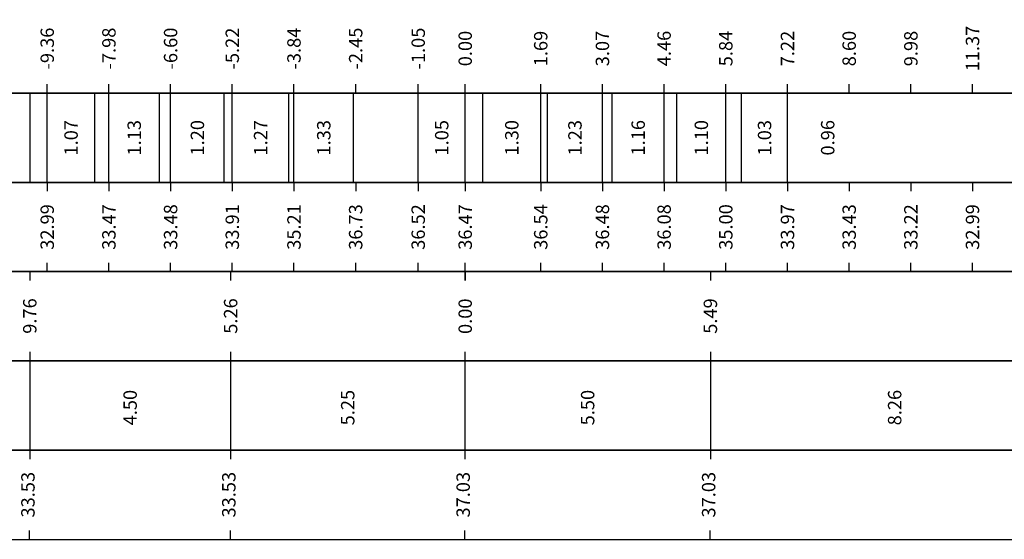
# Model space of a CAD drawing. Units: metres. Extents: x 670102 to 675269, y 4947324 to 4947492.
# Drawn here: x 671009 to 671031, y 4947392 to 4947404 of the extents above; entities that cross this region are included whole.
import ezdxf

# ---------------------------------------------------------------- set-up
doc = ezdxf.new("R2010")
doc.units = ezdxf.units.M
doc.layers.add('C3D-SEZ-ETICH', color=2, linetype='Continuous')
doc.layers.add('C3D-SEZ-FINCHE', color=2, linetype='Continuous')
doc.styles.add('ART_200', font='calibri.ttf', dxfattribs={"width": 0.8, "height": 0.1})
doc.styles.add('caliquota', font='calibri.ttf', dxfattribs={"width": 0.8})
doc.dimstyles.new('100', dxfattribs={"dimtxt": 0.06, "dimasz": 0.15, "dimexe": 0.15, "dimexo": 0.25, "dimgap": 0, "dimtad": 1, "dimtoh": 1, "dimdec": 0, "dimlfac": 100, "dimdsep": 46, "dimtxsty": 'caliquota', "dimcen": 0.09, "dimse1": 1, "dimse2": 1, "dimsd1": 1, "dimsd2": 1, "dimclrd": 1, "dimclre": 1, "dimclrt": 2, "dimadec": 0, "dimazin": 0, "dimtfac": 1, "dimtdec": 0, "dimtmove": 0, "dimatfit": 3, "dimfxl": 1, "dimtolj": 1, "dimtzin": 0, "dimarcsym": 0})

# ---------------------------------------------------------------- blocks, each defined once
blk = doc.blocks.new('*D395')
at = {"layer": 'Defpoints', "color": 0, "transparency": 16777216}
for p in [(670998.177, 4947396.294), (671009.15, 4947396.294), (671009.15, 4947395.246)]:
    blk.add_point(p, dxfattribs=at)
at = {"color": 5, "transparency": 16777216, "insert": (671003.664, 4947395.246), "char_height": 0.3, "attachment_point": 5, "rotation": 90, "style": 'caliquota', "bg_fill": 3, "box_fill_scale": 1.1, "bg_fill_color": 256, "bg_fill_true_color": 13158600, "bg_fill_transparency": 0}
blk.add_mtext('\\A1;10.97', dxfattribs=at)
blk = doc.blocks.new('*D396')
at = {"layer": 'Defpoints', "color": 0, "transparency": 16777216}
for p in [(671009.15, 4947396.294), (671013.65, 4947396.294), (671013.65, 4947395.246)]:
    blk.add_point(p, dxfattribs=at)
at = {"color": 5, "transparency": 16777216, "insert": (671011.4, 4947395.246), "char_height": 0.3, "attachment_point": 5, "rotation": 90, "style": 'caliquota', "bg_fill": 3, "box_fill_scale": 1.1, "bg_fill_color": 256, "bg_fill_true_color": 13158600, "bg_fill_transparency": 0}
blk.add_mtext('\\A1;4.50', dxfattribs=at)
blk = doc.blocks.new('*D397')
at = {"layer": 'Defpoints', "color": 0, "transparency": 16777216}
for p in [(671013.65, 4947396.294), (671018.9, 4947396.294), (671018.9, 4947395.246)]:
    blk.add_point(p, dxfattribs=at)
at = {"color": 5, "transparency": 16777216, "insert": (671016.275, 4947395.246), "char_height": 0.3, "attachment_point": 5, "rotation": 90, "style": 'caliquota', "bg_fill": 3, "box_fill_scale": 1.1, "bg_fill_color": 256, "bg_fill_true_color": 13158600, "bg_fill_transparency": 0}
blk.add_mtext('\\A1;5.25', dxfattribs=at)
blk = doc.blocks.new('*D398')
at = {"layer": 'Defpoints', "color": 0, "transparency": 16777216}
for p in [(671018.9, 4947396.294), (671024.4, 4947396.294), (671024.4, 4947395.246)]:
    blk.add_point(p, dxfattribs=at)
at = {"color": 5, "transparency": 16777216, "insert": (671021.65, 4947395.246), "char_height": 0.3, "attachment_point": 5, "rotation": 90, "style": 'caliquota', "bg_fill": 3, "box_fill_scale": 1.1, "bg_fill_color": 256, "bg_fill_true_color": 13158600, "bg_fill_transparency": 0}
blk.add_mtext('\\A1;5.50', dxfattribs=at)
blk = doc.blocks.new('*D399')
at = {"layer": 'Defpoints', "color": 0, "transparency": 16777216}
for p in [(671024.4, 4947396.294), (671032.656, 4947396.294), (671032.656, 4947395.246)]:
    blk.add_point(p, dxfattribs=at)
at = {"color": 5, "transparency": 16777216, "insert": (671028.528, 4947395.246), "char_height": 0.3, "attachment_point": 5, "rotation": 90, "style": 'caliquota', "bg_fill": 3, "box_fill_scale": 1.1, "bg_fill_color": 256, "bg_fill_true_color": 13158600, "bg_fill_transparency": 0}
blk.add_mtext('\\A1;8.26', dxfattribs=at)
blk = doc.blocks.new('*D400')
at = {"layer": 'Defpoints', "color": 0, "transparency": 16777216}
for p in [(671018.907, 4947398.294), (671024.4, 4947398.294)]:
    blk.add_point(p, dxfattribs=at)
at = {"color": 5, "transparency": 16777216, "insert": (671024.4, 4947397.299), "char_height": 0.3, "attachment_point": 5, "rotation": 90, "style": 'caliquota', "bg_fill": 3, "box_fill_scale": 1.1, "bg_fill_color": 256, "bg_fill_true_color": 13158600, "bg_fill_transparency": 0}
blk.add_mtext('\\A1;5.49', dxfattribs=at)
at = {"layer": 'Defpoints', "color": 0, "transparency": 16777216}
blk.add_point((671024.4, 4947397.299), dxfattribs=at)
blk = doc.blocks.new('*D401')
at = {"layer": 'Defpoints', "color": 0, "transparency": 16777216}
for p in [(671018.907, 4947398.294), (671032.656, 4947398.294)]:
    blk.add_point(p, dxfattribs=at)
at = {"color": 5, "transparency": 16777216, "insert": (671032.656, 4947397.299), "char_height": 0.3, "attachment_point": 5, "rotation": 90, "style": 'caliquota', "bg_fill": 3, "box_fill_scale": 1.1, "bg_fill_color": 256, "bg_fill_true_color": 13158600, "bg_fill_transparency": 0}
blk.add_mtext('\\A1;13.75', dxfattribs=at)
at = {"layer": 'Defpoints', "color": 0, "transparency": 16777216}
blk.add_point((671032.656, 4947397.299), dxfattribs=at)
blk = doc.blocks.new('*D402')
at = {"layer": 'Defpoints', "color": 0, "transparency": 16777216}
for p in [(671013.65, 4947398.294), (671018.907, 4947398.294)]:
    blk.add_point(p, dxfattribs=at)
at = {"color": 5, "transparency": 16777216, "insert": (671013.652, 4947397.299), "char_height": 0.3, "attachment_point": 5, "rotation": 90, "style": 'caliquota', "bg_fill": 3, "box_fill_scale": 1.1, "bg_fill_color": 256, "bg_fill_true_color": 13158600, "bg_fill_transparency": 0}
blk.add_mtext('\\A1;5.26', dxfattribs=at)
at = {"layer": 'Defpoints', "color": 0, "transparency": 16777216}
blk.add_point((671013.65, 4947397.299), dxfattribs=at)
blk = doc.blocks.new('*D403')
at = {"layer": 'Defpoints', "color": 0, "transparency": 16777216}
for p in [(671009.15, 4947398.294), (671018.907, 4947398.294)]:
    blk.add_point(p, dxfattribs=at)
at = {"color": 5, "transparency": 16777216, "insert": (671009.152, 4947397.299), "char_height": 0.3, "attachment_point": 5, "rotation": 90, "style": 'caliquota', "bg_fill": 3, "box_fill_scale": 1.1, "bg_fill_color": 256, "bg_fill_true_color": 13158600, "bg_fill_transparency": 0}
blk.add_mtext('\\A1;9.76', dxfattribs=at)
at = {"layer": 'Defpoints', "color": 0, "transparency": 16777216}
blk.add_point((671009.15, 4947397.299), dxfattribs=at)
blk = doc.blocks.new('*D404')
at = {"layer": 'Defpoints', "color": 0, "transparency": 16777216}
for p in [(670998.177, 4947398.294), (671018.9, 4947398.294)]:
    blk.add_point(p, dxfattribs=at)
at = {"color": 5, "transparency": 16777216, "insert": (670998.178, 4947397.299), "char_height": 0.3, "attachment_point": 5, "rotation": 90, "style": 'caliquota', "bg_fill": 3, "box_fill_scale": 1.1, "bg_fill_color": 256, "bg_fill_true_color": 13158600, "bg_fill_transparency": 0}
blk.add_mtext('\\A1;20.72', dxfattribs=at)
at = {"layer": 'Defpoints', "color": 0, "transparency": 16777216}
blk.add_point((670998.177, 4947397.299), dxfattribs=at)

msp = doc.modelspace()

# ---------------------------------------------------------------- linework, layer by layer
at = {"layer": 'C3D-SEZ-FINCHE', "color": 2, "linetype": 'Continuous', "lineweight": -3}
for p, q in [((671009.543, 4947402.294), (671009.543, 4947402.494)), ((671010.925, 4947402.294), (671010.925, 4947402.494)), ((671012.307, 4947402.294), (671012.307, 4947402.494)), ((671013.689, 4947402.294), (671013.689, 4947402.494)), ((671015.071, 4947402.294), (671015.071, 4947402.494)), ((671016.453, 4947402.294), (671016.453, 4947402.494)), ((671017.854, 4947402.294), (671017.854, 4947402.494)), ((671018.907, 4947402.294), (671018.907, 4947402.494)), ((671020.599, 4947402.294), (671020.599, 4947402.494)), ((671021.981, 4947402.294), (671021.981, 4947402.494)), ((671023.363, 4947402.294), (671023.363, 4947402.494)), ((671024.745, 4947402.294), (671024.745, 4947402.494)), ((671026.127, 4947402.294), (671026.127, 4947402.494)), ((671027.509, 4947402.294), (671027.509, 4947402.494)), ((671028.891, 4947402.294), (671028.891, 4947402.494)), ((671030.272, 4947402.294), (671030.272, 4947402.494)), ((671009.161, 4947400.294), (671009.161, 4947402.294)), ((671009.543, 4947400.294), (671009.543, 4947402.294)), ((671010.61, 4947400.294), (671010.61, 4947402.294)), ((671010.925, 4947400.294), (671010.925, 4947402.294)), ((671012.059, 4947400.294), (671012.059, 4947402.294)), ((671012.307, 4947400.294), (671012.307, 4947402.294)), ((671013.508, 4947400.294), (671013.508, 4947402.294)), ((671013.689, 4947400.294), (671013.689, 4947402.294)), ((671014.957, 4947400.294), (671014.957, 4947402.294)), ((671015.071, 4947400.294), (671015.071, 4947402.294)), ((671016.405, 4947400.294), (671016.405, 4947402.294)), ((671017.854, 4947400.294), (671017.854, 4947402.294)), ((671018.907, 4947400.294), (671018.907, 4947402.294)), ((671019.303, 4947400.294), (671019.303, 4947402.294)), ((671020.599, 4947400.294), (671020.599, 4947402.294)), ((671020.752, 4947400.294), (671020.752, 4947402.294)), ((671021.981, 4947400.294), (671021.981, 4947402.294)), ((671022.201, 4947400.294), (671022.201, 4947402.294)), ((671023.363, 4947400.294), (671023.363, 4947402.294)), ((671023.65, 4947400.294), (671023.65, 4947402.294)), ((671024.745, 4947400.294), (671024.745, 4947402.294)), ((671025.098, 4947400.294), (671025.098, 4947402.294)), ((671026.127, 4947400.294), (671026.127, 4947402.294)), ((671009.543, 4947400.294), (671009.543, 4947400.094)), ((671010.925, 4947400.294), (671010.925, 4947400.094)), ((671012.307, 4947400.294), (671012.307, 4947400.094)), ((671013.689, 4947400.294), (671013.689, 4947400.094)), ((671015.071, 4947400.294), (671015.071, 4947400.094)), ((671016.453, 4947400.294), (671016.453, 4947400.094)), ((671017.854, 4947400.294), (671017.854, 4947400.094)), ((671018.907, 4947400.294), (671018.907, 4947400.094)), ((671020.599, 4947400.294), (671020.599, 4947400.094)), ((671021.981, 4947400.294), (671021.981, 4947400.094)), ((671023.363, 4947400.294), (671023.363, 4947400.094)), ((671024.745, 4947400.294), (671024.745, 4947400.094)), ((671026.127, 4947400.294), (671026.127, 4947400.094)), ((671027.509, 4947400.294), (671027.509, 4947400.094)), ((671028.891, 4947400.294), (671028.891, 4947400.094)), ((671030.272, 4947400.294), (671030.272, 4947400.094)), ((671009.543, 4947398.294), (671009.543, 4947398.494)), ((671010.925, 4947398.294), (671010.925, 4947398.494)), ((671012.307, 4947398.294), (671012.307, 4947398.494)), ((671013.689, 4947398.294), (671013.689, 4947398.494)), ((671015.071, 4947398.294), (671015.071, 4947398.494)), ((671016.453, 4947398.294), (671016.453, 4947398.494)), ((671017.854, 4947398.294), (671017.854, 4947398.494)), ((671018.907, 4947398.294), (671018.907, 4947398.494)), ((671020.599, 4947398.294), (671020.599, 4947398.494)), ((671021.981, 4947398.294), (671021.981, 4947398.494)), ((671023.363, 4947398.294), (671023.363, 4947398.494)), ((671024.745, 4947398.294), (671024.745, 4947398.494)), ((671026.127, 4947398.294), (671026.127, 4947398.494)), ((671027.509, 4947398.294), (671027.509, 4947398.494)), ((671028.891, 4947398.294), (671028.891, 4947398.494)), ((671030.272, 4947398.294), (671030.272, 4947398.494)), ((671009.15, 4947398.294), (671009.15, 4947398.094)), ((671013.65, 4947398.294), (671013.65, 4947398.094)), ((671018.9, 4947398.294), (671018.9, 4947398.094)), ((671018.907, 4947398.294), (671018.907, 4947398.094)), ((671024.4, 4947398.294), (671024.4, 4947398.094)), ((671009.15, 4947396.494), (671009.15, 4947394.094)), ((671013.65, 4947396.494), (671013.65, 4947394.094)), ((671018.9, 4947396.494), (671018.9, 4947394.094)), ((671024.4, 4947396.494), (671024.4, 4947394.094)), ((671009.147, 4947392.294), (671009.147, 4947392.494)), ((671013.647, 4947392.294), (671013.647, 4947392.494)), ((671018.897, 4947392.294), (671018.897, 4947392.494)), ((671024.397, 4947392.294), (671024.397, 4947392.494))]:
    msp.add_line(p, q, dxfattribs=at)
for points in [[(670987.907, 4947402.294), (671059.907, 4947402.294), (671059.907, 4947404.294), (670987.907, 4947404.294)], [(670987.907, 4947400.294), (671059.907, 4947400.294), (671059.907, 4947402.294), (670987.907, 4947402.294)], [(670987.907, 4947398.294), (671059.907, 4947398.294), (671059.907, 4947400.294), (670987.907, 4947400.294)], [(670987.907, 4947396.294), (671059.907, 4947396.294), (671059.907, 4947398.294), (670987.907, 4947398.294)], [(670987.907, 4947394.294), (671059.907, 4947394.294), (671059.907, 4947396.294), (670987.907, 4947396.294)], [(670987.907, 4947392.294), (671059.907, 4947392.294), (671059.907, 4947394.294), (670987.907, 4947394.294)]]:
    msp.add_3dface(points, dxfattribs=at)

# ---------------------------------------------------------------- texts
at = {"layer": 'C3D-SEZ-ETICH', "color": 2, "linetype": 'Continuous', "lineweight": -3, "char_height": 0.3, "attachment_point": 5, "rotation": 90, "style": 'ART_200'}
for s, insert in [('{\\C2;-9.36}', (671009.543, 4947403.294)), ('{\\C2;-7.98}', (671010.925, 4947403.294)), ('{\\C2;-6.60}', (671012.307, 4947403.294)), ('{\\C2;-5.22}', (671013.689, 4947403.294)), ('{\\C2;-3.84}', (671015.071, 4947403.294)), ('{\\C2;-2.45}', (671016.453, 4947403.294)), ('{\\C2;-1.05}', (671017.854, 4947403.294)), ('{\\C2;0.00}', (671018.907, 4947403.294)), ('{\\C2;1.69}', (671020.599, 4947403.294)), ('{\\C2;3.07}', (671021.981, 4947403.294)), ('{\\C2;4.46}', (671023.363, 4947403.294)), ('{\\C2;5.84}', (671024.745, 4947403.294)), ('{\\C2;7.22}', (671026.127, 4947403.294)), ('{\\C2;8.60}', (671027.509, 4947403.294)), ('{\\C2;9.98}', (671028.891, 4947403.294)), ('{\\C2;11.37}', (671030.272, 4947403.294)), ('{\\C2;1.07}', (671010.077, 4947401.294)), ('{\\C2;1.13}', (671011.492, 4947401.294)), ('{\\C2;1.20}', (671012.907, 4947401.294)), ('{\\C2;1.27}', (671014.323, 4947401.294)), ('{\\C2;1.33}', (671015.738, 4947401.294)), ('{\\C2;1.05}', (671018.381, 4947401.294)), ('{\\C2;1.30}', (671019.951, 4947401.294)), ('{\\C2;1.23}', (671021.366, 4947401.294)), ('{\\C2;1.16}', (671022.782, 4947401.294)), ('{\\C2;1.10}', (671024.197, 4947401.294)), ('{\\C2;1.03}', (671025.613, 4947401.294)), ('{\\C2;0.96}', (671027.028, 4947401.294)), ('{\\C2;32.99}', (671009.543, 4947399.294)), ('{\\C2;33.47}', (671010.925, 4947399.294)), ('{\\C2;33.48}', (671012.307, 4947399.294)), ('{\\C2;33.91}', (671013.689, 4947399.294)), ('{\\C2;35.21}', (671015.071, 4947399.294)), ('{\\C2;36.73}', (671016.453, 4947399.294)), ('{\\C2;36.52}', (671017.854, 4947399.294)), ('{\\C2;36.47}', (671018.907, 4947399.294)), ('{\\C2;36.54}', (671020.599, 4947399.294)), ('{\\C2;36.48}', (671021.981, 4947399.294)), ('{\\C2;36.08}', (671023.363, 4947399.294)), ('{\\C2;35.00}', (671024.745, 4947399.294)), ('{\\C2;33.97}', (671026.127, 4947399.294)), ('{\\C2;33.43}', (671027.509, 4947399.294)), ('{\\C2;33.22}', (671028.891, 4947399.294)), ('{\\C2;32.99}', (671030.272, 4947399.294))]:
    msp.add_mtext(s, dxfattribs=dict(at, insert=insert))
at = {"layer": 'C3D-SEZ-ETICH', "color": 5, "linetype": 'Continuous', "lineweight": -3, "char_height": 0.3, "attachment_point": 5, "rotation": 90, "style": 'ART_200'}
for s, insert in [('{\\C5;0.00}', (671018.907, 4947397.294)), ('33.53', (671009.15, 4947393.294)), ('33.53', (671013.65, 4947393.294)), ('37.03', (671018.9, 4947393.294)), ('37.03', (671024.4, 4947393.294))]:
    msp.add_mtext(s, dxfattribs=dict(at, insert=insert))

# ---------------------------------------------------------------- next in the draw order: dimensions: what is measured, and where the dimension line sits
dim = msp.add_linear_dim(base=(671024.4, 4947397.299), p1=(671018.907, 4947398.294), p2=(671024.4, 4947398.294), angle=180, dimstyle='100', override={"dimtxt": 0.3, "dimgap": 0.1, "dimdec": 2, "dimlfac": 1, "dimzin": 0, "dimclrt": 5, "dimfxl": 0.2, "dimtfill": 1})
dim.commit()
dim.dimension.update_dxf_attribs({"geometry": '*D400', "text_midpoint": (671024.4, 4947397.299), "dimtype": 160, "text_rotation": 90})
dim = msp.add_linear_dim(base=(671009.15, 4947395.246), p1=(670998.177, 4947396.294), p2=(671009.15, 4947396.294), dimstyle='100', override={"dimtxt": 0.3, "dimgap": 0.1, "dimdec": 2, "dimlfac": 1, "dimzin": 0, "dimclrt": 5, "dimfxl": 0.2, "dimtfill": 1})
dim.commit()
dim.dimension.update_dxf_attribs({"geometry": '*D395', "text_midpoint": (671003.664, 4947395.246), "text_rotation": 90})

# ---------------------------------------------------------------- next in the draw order: dimensions: what is measured, and where the dimension line sits
dim = msp.add_linear_dim(base=(671032.656, 4947397.299), p1=(671018.907, 4947398.294), p2=(671032.656, 4947398.294), angle=180, dimstyle='100', override={"dimtxt": 0.3, "dimgap": 0.1, "dimdec": 2, "dimlfac": 1, "dimzin": 0, "dimclrt": 5, "dimfxl": 0.2, "dimtfill": 1})
dim.commit()
dim.dimension.update_dxf_attribs({"geometry": '*D401', "text_midpoint": (671032.656, 4947397.299), "dimtype": 160, "text_rotation": 90})
dim = msp.add_linear_dim(base=(671013.65, 4947395.246), p1=(671009.15, 4947396.294), p2=(671013.65, 4947396.294), dimstyle='100', override={"dimtxt": 0.3, "dimgap": 0.1, "dimdec": 2, "dimlfac": 1, "dimzin": 0, "dimclrt": 5, "dimfxl": 0.2, "dimtfill": 1})
dim.commit()
dim.dimension.update_dxf_attribs({"geometry": '*D396', "text_midpoint": (671011.4, 4947395.246), "text_rotation": 90})

# ---------------------------------------------------------------- next in the draw order: dimensions: what is measured, and where the dimension line sits
dim = msp.add_linear_dim(base=(671013.65, 4947397.299), p1=(671018.907, 4947398.294), p2=(671013.65, 4947398.294), angle=180, dimstyle='100', override={"dimtxt": 0.3, "dimgap": 0.1, "dimdec": 2, "dimlfac": 1, "dimzin": 0, "dimclrt": 5, "dimfxl": 0.2, "dimtfill": 1})
dim.commit()
dim.dimension.update_dxf_attribs({"geometry": '*D402', "text_midpoint": (671013.652, 4947397.299), "dimtype": 160, "text_rotation": 90})
dim = msp.add_linear_dim(base=(671018.9, 4947395.246), p1=(671013.65, 4947396.294), p2=(671018.9, 4947396.294), dimstyle='100', override={"dimtxt": 0.3, "dimgap": 0.1, "dimdec": 2, "dimlfac": 1, "dimzin": 0, "dimclrt": 5, "dimfxl": 0.2, "dimtfill": 1})
dim.commit()
dim.dimension.update_dxf_attribs({"geometry": '*D397', "text_midpoint": (671016.275, 4947395.246), "text_rotation": 90})

# ---------------------------------------------------------------- next in the draw order: dimensions: what is measured, and where the dimension line sits
dim = msp.add_linear_dim(base=(671009.15, 4947397.299), p1=(671018.907, 4947398.294), p2=(671009.15, 4947398.294), angle=180, dimstyle='100', override={"dimtxt": 0.3, "dimgap": 0.1, "dimdec": 2, "dimlfac": 1, "dimzin": 0, "dimclrt": 5, "dimfxl": 0.2, "dimtfill": 1})
dim.commit()
dim.dimension.update_dxf_attribs({"geometry": '*D403', "text_midpoint": (671009.152, 4947397.299), "dimtype": 160, "text_rotation": 90})
dim = msp.add_linear_dim(base=(671024.4, 4947395.246), p1=(671018.9, 4947396.294), p2=(671024.4, 4947396.294), dimstyle='100', override={"dimtxt": 0.3, "dimgap": 0.1, "dimdec": 2, "dimlfac": 1, "dimzin": 0, "dimclrt": 5, "dimfxl": 0.2, "dimtfill": 1})
dim.commit()
dim.dimension.update_dxf_attribs({"geometry": '*D398', "text_midpoint": (671021.65, 4947395.246), "text_rotation": 90})

# ---------------------------------------------------------------- next in the draw order: linework, layer by layer
at = {"layer": 'C3D-SEZ-FINCHE', "color": 2, "linetype": 'Continuous', "lineweight": -3}
msp.add_line((671018.907, 4947396.294), (671018.907, 4947396.494), dxfattribs=at)

# ---------------------------------------------------------------- next in the draw order: dimensions: what is measured, and where the dimension line sits
dim = msp.add_linear_dim(base=(670998.177, 4947397.299), p1=(671018.9, 4947398.294), p2=(670998.177, 4947398.294), angle=180, dimstyle='100', override={"dimtxt": 0.3, "dimgap": 0.1, "dimdec": 2, "dimlfac": 1, "dimzin": 0, "dimclrt": 5, "dimfxl": 0.2, "dimtfill": 1})
dim.commit()
dim.dimension.update_dxf_attribs({"geometry": '*D404', "text_midpoint": (670998.178, 4947397.299), "dimtype": 160, "text_rotation": 90})
dim = msp.add_linear_dim(base=(671032.656, 4947395.246), p1=(671024.4, 4947396.294), p2=(671032.656, 4947396.294), dimstyle='100', override={"dimtxt": 0.3, "dimgap": 0.1, "dimdec": 2, "dimlfac": 1, "dimzin": 0, "dimclrt": 5, "dimfxl": 0.2, "dimtfill": 1})
dim.commit()
dim.dimension.update_dxf_attribs({"geometry": '*D399', "text_midpoint": (671028.528, 4947395.246), "text_rotation": 90})

doc.saveas('drawing.dxf')
